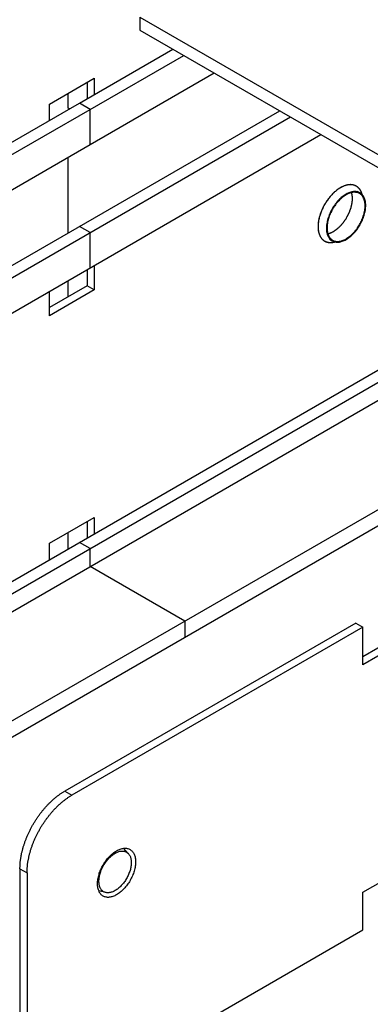
# Model space of a CAD drawing. Extents: x 151 to 255, y 56 to 104.
# Drawn here: x 194 to 197, y 66 to 76 of the extents above; entities that cross this region are included whole.
import ezdxf

# ---------------------------------------------------------------- set-up
doc = ezdxf.new("R2010")
doc.units = 0
doc.layers.get('0').update_dxf_attribs({"linetype": 'CONTINUOUS'})

msp = doc.modelspace()

# ---------------------------------------------------------------- linework, layer by layer
for p, q in [((194.8786, 75.9621), (197.2602, 74.5871)), ((194.8786, 75.9621), (194.8786, 75.8361)), ((194.8786, 75.8361), (197.2602, 74.4611)), ((194.2932, 75.1287), (195.1985, 75.6514)), ((194.3971, 75.0687), (195.3024, 75.5914)), ((194.3971, 74.7287), (195.5968, 75.4214)), ((194.1858, 75.0807), (194.1858, 75.2251)), ((180.938, 67.4181), (194.2932, 75.1287)), ((181.042, 67.3581), (194.3971, 75.0687)), ((194.1979, 75.0737), (194.1858, 75.0807)), ((194.3971, 75.0687), (194.2932, 75.1287)), ((194.3971, 74.7287), (194.3971, 75.0687)), ((188.2928, 70.4724), (196.2308, 75.0554)), ((188.3967, 70.4124), (196.3347, 74.9954)), ((188.6912, 70.2424), (196.6291, 74.8254)), ((181.3364, 67.1881), (194.3971, 74.7287)), ((191.3287, 69.1692), (200.9214, 74.7076)), ((191.3287, 69.0492), (201.0254, 74.6476)), ((194.1858, 73.8747), (194.1858, 74.6067)), ((191.3287, 68.8752), (201.1761, 74.5606)), ((189.3217, 66.6604), (202.0906, 74.0326)), ((194.3971, 73.8767), (194.2932, 73.9367)), ((189.3217, 66.5044), (202.1057, 73.8853)), ((194.3971, 73.5367), (194.3971, 73.8767)), ((194.1858, 73.2564), (194.1858, 73.4147)), ((194.1858, 70.8187), (194.1858, 70.9771)), ((194.3971, 70.8207), (194.2932, 70.8807)), ((194.3971, 70.6467), (194.3971, 70.8207)), ((195.3116, 70.1187), (194.3971, 70.6467)), ((195.3116, 70.1187), (195.3116, 69.9627))]:
    msp.add_line(p, q)
at = {"extrusion": (-1e-16, 0.816497, 0.57735)}
for p, q in [((194.0036, 75.1199), (194.4366, 75.3699)), ((194.4366, 75.3699), (194.4366, 75.2115)), ((194.368, 75.3303), (194.368, 75.1719)), ((194.0036, 74.9615), (194.0036, 75.1199)), ((194.4366, 73.5595), (194.4366, 73.322)), ((194.368, 73.5199), (194.368, 73.3616)), ((194.368, 73.3616), (194.0036, 73.1512)), ((194.4366, 73.322), (194.368, 73.3616)), ((194.4366, 73.322), (194.0036, 73.072)), ((194.0036, 73.072), (194.0036, 73.3095)), ((194.0036, 70.8719), (194.4366, 71.1219)), ((194.368, 71.0823), (194.368, 70.9239)), ((194.4366, 71.1219), (194.4366, 70.9635)), ((194.0036, 70.7135), (194.0036, 70.8719)), ((196.9659, 70.0989), (194.1513, 68.4739)), ((197.0345, 70.0593), (194.2199, 68.4343)), ((196.9659, 70.0989), (197.0345, 70.0593)), ((197.0345, 69.6955), (197.0345, 70.0593)), ((197.3989, 69.9851), (197.0345, 69.7747)), ((197.4675, 69.9455), (197.0345, 69.6955)), ((194.1513, 68.4739), (194.2199, 68.4343)), ((194.7662, 67.8707), (194.7187, 67.9208)), ((193.7183, 67.7239), (193.7869, 67.6843)), ((193.7183, 67.7239), (193.7183, 65.7963)), ((197.0345, 67.4954), (197.4675, 67.7454)), ((193.7869, 67.6843), (193.7869, 65.7567)), ((194.5482, 67.4929), (194.481, 67.509)), ((197.0345, 67.1317), (197.0345, 67.4954)), ((194.2199, 65.5067), (197.0345, 67.1317))]:
    msp.add_line(p, q, dxfattribs=at)
at = {"extrusion": (0, 0.816497, 0.57735)}
for p, q in [((196.9795, 74.2777), (197.0065, 74.2621)), ((196.7109, 73.8125), (196.738, 73.7969))]:
    msp.add_line(p, q, dxfattribs=at)
for points in [[(197.028, 74.2446, 0), (197.027, 74.2494, 0), (197.026, 74.254, 0), (197.024, 74.2585, 0), (197.022, 74.2629, 0), (197.021, 74.2673, 0), (197.019, 74.2715, 0), (197.017, 74.2756, 0), (197.015, 74.2796, 0), (197.013, 74.2835, 0), (197.011, 74.2873, 0), (197.008, 74.2909, 0), (197.006, 74.2945, 0), (197.004, 74.2979, 0), (197.001, 74.3012, 0), (196.998, 74.3044, 0), (196.996, 74.3074, 0), (196.993, 74.3104, 0), (196.99, 74.3132, 0), (196.987, 74.3158, 0), (196.984, 74.3184, 0), (196.98, 74.3208, 0), (196.977, 74.3231, 0), (196.974, 74.3252, 0), (196.97, 74.3272, 0), (196.967, 74.3291, 0), (196.963, 74.3309, 0), (196.959, 74.3325, 0), (196.956, 74.3339, 0), (196.952, 74.3353, 0), (196.948, 74.3364, 0), (196.944, 74.3375, 0), (196.94, 74.3384, 0), (196.936, 74.3392, 0), (196.932, 74.3398, 0), (196.927, 74.3403, 0), (196.923, 74.3406, 0), (196.919, 74.3408, 0), (196.915, 74.3408, 0), (196.91, 74.3407, 0), (196.906, 74.3405, 0), (196.901, 74.3401, 0), (196.897, 74.3396, 0), (196.892, 74.339, 0), (196.887, 74.3381, 0), (196.883, 74.3372, 0), (196.878, 74.3361, 0), (196.873, 74.3349, 0), (196.869, 74.3335, 0), (196.864, 74.332, 0), (196.859, 74.3304, 0), (196.854, 74.3286, 0), (196.849, 74.3267, 0), (196.845, 74.3246, 0), (196.84, 74.3225, 0), (196.835, 74.3201, 0), (196.83, 74.3177, 0), (196.825, 74.3151, 0), (196.82, 74.3124, 0), (196.815, 74.3096, 0), (196.81, 74.3066, 0), (196.805, 74.3035, 0), (196.801, 74.3003, 0), (196.796, 74.2969, 0), (196.791, 74.2935, 0), (196.786, 74.2899, 0), (196.781, 74.2862, 0), (196.776, 74.2824, 0), (196.772, 74.2785, 0), (196.767, 74.2745, 0), (196.762, 74.2703, 0), (196.757, 74.2661, 0), (196.753, 74.2617, 0), (196.748, 74.2573, 0), (196.743, 74.2527, 0), (196.739, 74.2481, 0), (196.734, 74.2433, 0), (196.73, 74.2385, 0), (196.725, 74.2335, 0), (196.721, 74.2285, 0), (196.717, 74.2234, 0), (196.712, 74.2182, 0), (196.708, 74.213, 0), (196.704, 74.2076, 0), (196.7, 74.2022, 0), (196.696, 74.1967, 0), (196.692, 74.1911, 0), (196.688, 74.1855, 0), (196.684, 74.1798, 0), (196.68, 74.1741, 0), (196.676, 74.1683, 0), (196.673, 74.1624, 0), (196.669, 74.1565, 0), (196.665, 74.1505, 0), (196.662, 74.1445, 0), (196.659, 74.1385, 0), (196.655, 74.1324, 0), (196.652, 74.1262, 0), (196.649, 74.1201, 0), (196.646, 74.1139, 0), (196.643, 74.1077, 0), (196.64, 74.1014, 0), (196.637, 74.0952, 0), (196.635, 74.0889, 0), (196.632, 74.0826, 0), (196.63, 74.0763, 0), (196.627, 74.0699, 0), (196.625, 74.0636, 0), (196.623, 74.0573, 0), (196.621, 74.051, 0), (196.619, 74.0447, 0), (196.617, 74.0384, 0), (196.615, 74.0321, 0), (196.613, 74.0258, 0), (196.612, 74.0195, 0), (196.61, 74.0133, 0), (196.609, 74.0071, 0), (196.608, 74.0009, 0), (196.607, 73.9947, 0), (196.606, 73.9886, 0), (196.605, 73.9825, 0), (196.604, 73.9765, 0), (196.603, 73.9704, 0), (196.603, 73.9645, 0), (196.602, 73.9586, 0), (196.602, 73.9527, 0), (196.601, 73.9469, 0), (196.601, 73.9412, 0), (196.601, 73.9355, 0)], [(197.027, 74.2455, 0), (197.026, 74.2522, 0), (197.023, 74.2588, 0), (197.021, 74.2652, 0), (197.018, 74.2713, 0), (197.016, 74.2772, 0), (197.013, 74.2829, 0), (197.009, 74.2883, 0), (197.006, 74.2935, 0), (197.002, 74.2985, 0), (196.999, 74.3032, 0), (196.994, 74.3076, 0), (196.99, 74.3117, 0), (196.986, 74.3156, 0), (196.981, 74.3193, 0), (196.977, 74.3226, 0), (196.972, 74.3257, 0), (196.967, 74.3284, 0), (196.961, 74.3309, 0), (196.956, 74.3331, 0), (196.95, 74.335, 0), (196.945, 74.3366, 0), (196.939, 74.338, 0), (196.933, 74.339, 0), (196.927, 74.3397, 0), (196.921, 74.3401, 0), (196.914, 74.3402, 0), (196.908, 74.3401, 0), (196.901, 74.3396, 0), (196.895, 74.3388, 0), (196.888, 74.3377, 0), (196.881, 74.3363, 0), (196.875, 74.3347, 0), (196.868, 74.3327, 0), (196.861, 74.3304, 0), (196.854, 74.3279, 0), (196.847, 74.325, 0), (196.84, 74.3219, 0), (196.833, 74.3185, 0), (196.826, 74.3148, 0), (196.818, 74.3109, 0), (196.811, 74.3067, 0), (196.804, 74.3022, 0), (196.797, 74.2974, 0), (196.79, 74.2924, 0), (196.783, 74.2872, 0), (196.776, 74.2817, 0), (196.769, 74.276, 0), (196.762, 74.27, 0), (196.755, 74.2638, 0), (196.749, 74.2574, 0), (196.742, 74.2508, 0), (196.735, 74.244, 0), (196.729, 74.237, 0), (196.722, 74.2298, 0), (196.716, 74.2224, 0), (196.71, 74.2148, 0), (196.704, 74.2071, 0), (196.698, 74.1992, 0), (196.692, 74.1912, 0), (196.686, 74.183, 0), (196.681, 74.1747, 0), (196.675, 74.1663, 0), (196.67, 74.1578, 0), (196.665, 74.1491, 0), (196.66, 74.1404, 0), (196.655, 74.1316, 0), (196.651, 74.1227, 0), (196.646, 74.1137, 0), (196.642, 74.1047, 0), (196.638, 74.0956, 0), (196.634, 74.0865, 0), (196.631, 74.0774, 0), (196.627, 74.0682, 0), (196.624, 74.059, 0), (196.621, 74.0499, 0), (196.618, 74.0407, 0), (196.615, 74.0316, 0), (196.613, 74.0225, 0), (196.611, 74.0135, 0), (196.609, 74.0045, 0), (196.607, 73.9955, 0), (196.606, 73.9867, 0), (196.605, 73.9779, 0), (196.603, 73.9692, 0), (196.603, 73.9605, 0), (196.602, 73.9521, 0), (196.602, 73.9437, 0), (196.602, 73.9354, 0), (196.602, 73.9273, 0), (196.602, 73.9193, 0), (196.603, 73.9115, 0), (196.604, 73.9038, 0), (196.605, 73.8963, 0), (196.606, 73.889, 0), (196.607, 73.8819, 0), (196.609, 73.8749, 0), (196.611, 73.8682, 0), (196.613, 73.8617, 0), (196.616, 73.8553, 0), (196.618, 73.8492, 0), (196.621, 73.8434, 0), (196.624, 73.8377, 0), (196.627, 73.8323, 0), (196.631, 73.8272, 0), (196.635, 73.8223, 0), (196.638, 73.8176, 0), (196.642, 73.8132, 0), (196.647, 73.8091, 0), (196.651, 73.8052, 0), (196.656, 73.8017, 0), (196.661, 73.7984, 0), (196.665, 73.7953, 0), (196.671, 73.7926, 0), (196.676, 73.7902, 0), (196.681, 73.788, 0), (196.687, 73.7862, 0), (196.693, 73.7846, 0), (196.698, 73.7833, 0), (196.704, 73.7824, 0), (196.71, 73.7817, 0), (196.717, 73.7813, 0), (196.723, 73.7812, 0), (196.729, 73.7815, 0), (196.736, 73.782, 0), (196.743, 73.7828, 0), (196.749, 73.784, 0), (196.756, 73.7854, 0), (196.763, 73.7871, 0)], [(196.738, 73.7969, 0), (196.745, 73.7934, 0), (196.752, 73.7904, 0), (196.759, 73.7881, 0), (196.767, 73.7863, 0), (196.775, 73.785, 0), (196.783, 73.7844, 0), (196.791, 73.7844, 0), (196.8, 73.7849, 0), (196.808, 73.7861, 0), (196.817, 73.7878, 0), (196.826, 73.7901, 0), (196.835, 73.793, 0), (196.844, 73.7965, 0), (196.854, 73.8005, 0), (196.863, 73.8051, 0), (196.872, 73.8102, 0), (196.882, 73.8159, 0), (196.891, 73.822, 0), (196.9, 73.8287, 0), (196.909, 73.8358, 0), (196.918, 73.8434, 0), (196.927, 73.8515, 0), (196.936, 73.86, 0), (196.945, 73.8689, 0), (196.953, 73.8781, 0), (196.962, 73.8878, 0), (196.97, 73.8978, 0), (196.978, 73.9081, 0), (196.985, 73.9187, 0), (196.993, 73.9295, 0), (197, 73.9406, 0), (197.007, 73.952, 0), (197.013, 73.9635, 0), (197.019, 73.9751, 0), (197.025, 73.9869, 0), (197.03, 73.9988, 0), (197.035, 74.0108, 0), (197.04, 74.0228, 0), (197.044, 74.0348, 0), (197.048, 74.0469, 0), (197.051, 74.0588, 0), (197.054, 74.0708, 0), (197.056, 74.0826, 0), (197.059, 74.0942, 0), (197.06, 74.1058, 0), (197.061, 74.1171, 0), (197.062, 74.1282, 0), (197.062, 74.1391, 0), (197.062, 74.1498, 0), (197.061, 74.1601, 0), (197.06, 74.1701, 0), (197.059, 74.1798, 0), (197.056, 74.1891, 0), (197.054, 74.1981, 0), (197.051, 74.2066, 0), (197.048, 74.2147, 0), (197.044, 74.2224, 0), (197.04, 74.2295, 0), (197.035, 74.2363, 0), (197.03, 74.2425, 0), (197.025, 74.2482, 0), (197.019, 74.2533, 0), (197.013, 74.258, 0), (197.007, 74.2621, 0), (197, 74.2656, 0), (196.993, 74.2685, 0), (196.985, 74.2709, 0), (196.978, 74.2727, 0), (196.97, 74.2739, 0), (196.962, 74.2746, 0), (196.953, 74.2746, 0), (196.945, 74.274, 0), (196.936, 74.2729, 0), (196.927, 74.2711, 0), (196.918, 74.2688, 0), (196.909, 74.2659, 0), (196.9, 74.2625, 0), (196.891, 74.2585, 0), (196.882, 74.2539, 0), (196.872, 74.2488, 0), (196.863, 74.2431, 0), (196.854, 74.237, 0), (196.844, 74.2303, 0), (196.835, 74.2232, 0), (196.826, 74.2156, 0), (196.817, 74.2075, 0), (196.808, 74.199, 0), (196.8, 74.1901, 0), (196.791, 74.1808, 0), (196.783, 74.1712, 0), (196.775, 74.1612, 0), (196.767, 74.1509, 0), (196.759, 74.1403, 0), (196.752, 74.1294, 0), (196.745, 74.1183, 0), (196.738, 74.107, 0), (196.732, 74.0955, 0), (196.725, 74.0838, 0), (196.72, 74.072, 0), (196.714, 74.0602, 0), (196.709, 74.0482, 0), (196.705, 74.0362, 0), (196.701, 74.0241, 0), (196.697, 74.0121, 0), (196.693, 74.0001, 0), (196.691, 73.9882, 0), (196.688, 73.9764, 0), (196.686, 73.9647, 0), (196.684, 73.9532, 0), (196.683, 73.9419, 0), (196.683, 73.9307, 0), (196.682, 73.9199, 0), (196.683, 73.9092, 0), (196.683, 73.8989, 0), (196.684, 73.8889, 0), (196.686, 73.8792, 0), (196.688, 73.8699, 0), (196.691, 73.8609, 0), (196.693, 73.8524, 0), (196.697, 73.8443, 0), (196.701, 73.8366, 0), (196.705, 73.8294, 0), (196.709, 73.8227, 0), (196.714, 73.8165, 0), (196.72, 73.8108, 0), (196.725, 73.8056, 0), (196.732, 73.801, 0), (196.738, 73.7969, 0)], [(196.742, 73.804, 0), (196.749, 73.8006, 0), (196.755, 73.7977, 0), (196.763, 73.7954, 0), (196.77, 73.7936, 0), (196.778, 73.7925, 0), (196.785, 73.7919, 0), (196.794, 73.7918, 0), (196.802, 73.7924, 0), (196.81, 73.7935, 0), (196.819, 73.7952, 0), (196.828, 73.7974, 0), (196.836, 73.8002, 0), (196.845, 73.8036, 0), (196.854, 73.8075, 0), (196.863, 73.8119, 0), (196.872, 73.8169, 0), (196.881, 73.8223, 0), (196.89, 73.8283, 0), (196.899, 73.8348, 0), (196.908, 73.8417, 0), (196.917, 73.8491, 0), (196.926, 73.8569, 0), (196.934, 73.8651, 0), (196.943, 73.8737, 0), (196.951, 73.8827, 0), (196.959, 73.8921, 0), (196.967, 73.9018, 0), (196.975, 73.9118, 0), (196.982, 73.922, 0), (196.989, 73.9326, 0), (196.996, 73.9433, 0), (197.002, 73.9543, 0), (197.009, 73.9655, 0), (197.015, 73.9768, 0), (197.02, 73.9882, 0), (197.025, 73.9998, 0), (197.03, 74.0114, 0), (197.035, 74.023, 0), (197.039, 74.0347, 0), (197.042, 74.0463, 0), (197.046, 74.058, 0), (197.048, 74.0695, 0), (197.051, 74.0809, 0), (197.053, 74.0923, 0), (197.054, 74.1034, 0), (197.056, 74.1144, 0), (197.056, 74.1252, 0), (197.056, 74.1358, 0), (197.056, 74.1461, 0), (197.056, 74.1561, 0), (197.054, 74.1658, 0), (197.053, 74.1752, 0), (197.051, 74.1843, 0), (197.048, 74.1929, 0), (197.046, 74.2012, 0), (197.042, 74.2091, 0), (197.039, 74.2165, 0), (197.035, 74.2235, 0), (197.03, 74.23, 0), (197.025, 74.236, 0), (197.02, 74.2415, 0), (197.015, 74.2465, 0), (197.009, 74.251, 0), (197.002, 74.255, 0), (196.996, 74.2584, 0), (196.989, 74.2613, 0), (196.982, 74.2636, 0), (196.975, 74.2653, 0), (196.967, 74.2665, 0), (196.959, 74.2671, 0), (196.951, 74.2671, 0), (196.943, 74.2666, 0), (196.934, 74.2655, 0), (196.926, 74.2638, 0), (196.917, 74.2616, 0), (196.908, 74.2588, 0), (196.899, 74.2554, 0), (196.89, 74.2515, 0), (196.881, 74.2471, 0), (196.872, 74.2421, 0), (196.863, 74.2366, 0), (196.854, 74.2307, 0), (196.845, 74.2242, 0), (196.836, 74.2173, 0), (196.828, 74.2099, 0), (196.819, 74.2021, 0), (196.81, 74.1939, 0), (196.802, 74.1852, 0), (196.794, 74.1762, 0), (196.785, 74.1669, 0), (196.778, 74.1572, 0), (196.77, 74.1472, 0), (196.763, 74.1369, 0), (196.755, 74.1264, 0), (196.749, 74.1156, 0), (196.742, 74.1047, 0), (196.736, 74.0935, 0), (196.73, 74.0822, 0), (196.724, 74.0708, 0), (196.719, 74.0592, 0), (196.714, 74.0476, 0), (196.71, 74.036, 0), (196.706, 74.0243, 0), (196.702, 74.0126, 0), (196.699, 74.001, 0), (196.696, 73.9895, 0), (196.694, 73.978, 0), (196.692, 73.9667, 0), (196.69, 73.9555, 0), (196.689, 73.9445, 0), (196.688, 73.9337, 0), (196.688, 73.9232, 0), (196.688, 73.9129, 0), (196.689, 73.9029, 0), (196.69, 73.8931, 0), (196.692, 73.8837, 0), (196.694, 73.8747, 0), (196.696, 73.866, 0), (196.699, 73.8578, 0), (196.702, 73.8499, 0), (196.706, 73.8425, 0), (196.71, 73.8355, 0), (196.714, 73.829, 0), (196.719, 73.823, 0), (196.724, 73.8175, 0), (196.73, 73.8124, 0), (196.736, 73.8079, 0), (196.742, 73.804, 0)], [(196.696, 73.866, 0), (196.699, 73.8666, 0), (196.701, 73.8673, 0), (196.704, 73.868, 0), (196.706, 73.8687, 0), (196.709, 73.8695, 0), (196.712, 73.8704, 0), (196.714, 73.8713, 0), (196.717, 73.8723, 0), (196.72, 73.8733, 0), (196.722, 73.8743, 0), (196.725, 73.8754, 0), (196.728, 73.8765, 0), (196.73, 73.8777, 0), (196.733, 73.879, 0), (196.736, 73.8803, 0), (196.738, 73.8816, 0), (196.741, 73.883, 0), (196.744, 73.8844, 0), (196.746, 73.8859, 0), (196.749, 73.8874, 0), (196.752, 73.889, 0), (196.754, 73.8906, 0), (196.757, 73.8922, 0), (196.76, 73.8939, 0), (196.762, 73.8956, 0), (196.765, 73.8974, 0), (196.768, 73.8993, 0), (196.77, 73.9011, 0), (196.773, 73.903, 0), (196.776, 73.905, 0), (196.778, 73.907, 0), (196.781, 73.909, 0), (196.784, 73.9111, 0), (196.786, 73.9132, 0), (196.789, 73.9154, 0), (196.792, 73.9176, 0), (196.794, 73.9198, 0), (196.797, 73.9221, 0), (196.799, 73.9244, 0), (196.802, 73.9267, 0), (196.804, 73.9291, 0), (196.807, 73.9315, 0), (196.81, 73.934, 0), (196.812, 73.9365, 0), (196.815, 73.939, 0), (196.817, 73.9416, 0), (196.82, 73.9442, 0), (196.822, 73.9468, 0), (196.825, 73.9495, 0), (196.827, 73.9521, 0), (196.829, 73.9549, 0), (196.832, 73.9576, 0), (196.834, 73.9604, 0), (196.837, 73.9632, 0), (196.839, 73.9661, 0), (196.841, 73.9689, 0), (196.844, 73.9718, 0), (196.846, 73.9748, 0), (196.848, 73.9777, 0), (196.85, 73.9807, 0), (196.853, 73.9837, 0), (196.855, 73.9867, 0), (196.857, 73.9898, 0), (196.859, 73.9929, 0), (196.861, 73.996, 0), (196.863, 73.9991, 0), (196.866, 74.0022, 0), (196.868, 74.0054, 0), (196.87, 74.0086, 0), (196.872, 74.0118, 0), (196.874, 74.015, 0), (196.876, 74.0183, 0), (196.878, 74.0215, 0), (196.88, 74.0248, 0), (196.881, 74.0281, 0), (196.883, 74.0314, 0), (196.885, 74.0347, 0), (196.887, 74.0381, 0), (196.889, 74.0414, 0), (196.89, 74.0448, 0), (196.892, 74.0482, 0), (196.894, 74.0515, 0), (196.895, 74.0549, 0), (196.897, 74.0583, 0), (196.899, 74.0618, 0), (196.9, 74.0652, 0), (196.902, 74.0686, 0), (196.903, 74.072, 0), (196.905, 74.0755, 0), (196.906, 74.0789, 0), (196.908, 74.0824, 0), (196.909, 74.0858, 0), (196.91, 74.0893, 0), (196.912, 74.0928, 0), (196.913, 74.0962, 0), (196.914, 74.0997, 0), (196.915, 74.1032, 0), (196.916, 74.1066, 0), (196.917, 74.1101, 0), (196.919, 74.1135, 0), (196.92, 74.117, 0), (196.921, 74.1205, 0), (196.922, 74.1239, 0), (196.923, 74.1273, 0), (196.923, 74.1308, 0), (196.924, 74.1342, 0), (196.925, 74.1376, 0), (196.926, 74.1411, 0), (196.927, 74.1445, 0), (196.927, 74.1479, 0), (196.928, 74.1513, 0), (196.929, 74.1546, 0), (196.929, 74.158, 0), (196.93, 74.1614, 0), (196.93, 74.1647, 0), (196.931, 74.168, 0), (196.931, 74.1713, 0), (196.932, 74.1746, 0), (196.932, 74.1779, 0), (196.932, 74.1812, 0), (196.933, 74.1844, 0), (196.933, 74.1877, 0), (196.933, 74.1909, 0), (196.933, 74.1941, 0), (196.934, 74.1972, 0), (196.934, 74.2004, 0), (196.934, 74.2035, 0), (196.934, 74.2066, 0)], [(196.934, 74.2066, 0), (196.934, 74.2071, 0), (196.934, 74.2076, 0), (196.934, 74.2081, 0), (196.934, 74.2086, 0), (196.934, 74.2091, 0), (196.934, 74.2096, 0), (196.934, 74.2101, 0), (196.934, 74.2105, 0), (196.934, 74.211, 0), (196.934, 74.2115, 0), (196.934, 74.212, 0), (196.934, 74.2125, 0), (196.934, 74.213, 0), (196.934, 74.2134, 0), (196.934, 74.2139, 0), (196.934, 74.2144, 0), (196.934, 74.2149, 0), (196.934, 74.2154, 0), (196.934, 74.2158, 0), (196.933, 74.2163, 0), (196.933, 74.2168, 0), (196.933, 74.2173, 0), (196.933, 74.2177, 0), (196.933, 74.2182, 0), (196.933, 74.2187, 0), (196.933, 74.2192, 0), (196.933, 74.2196, 0), (196.933, 74.2201, 0), (196.933, 74.2206, 0), (196.933, 74.2211, 0), (196.933, 74.2215, 0), (196.933, 74.222, 0), (196.933, 74.2225, 0), (196.933, 74.2229, 0), (196.933, 74.2234, 0), (196.933, 74.2239, 0), (196.933, 74.2243, 0), (196.933, 74.2248, 0), (196.933, 74.2253, 0), (196.933, 74.2257, 0), (196.933, 74.2262, 0), (196.933, 74.2267, 0), (196.933, 74.2271, 0), (196.933, 74.2276, 0), (196.933, 74.2281, 0), (196.933, 74.2285, 0), (196.933, 74.229, 0), (196.933, 74.2294, 0), (196.933, 74.2299, 0), (196.932, 74.2304, 0), (196.932, 74.2308, 0), (196.932, 74.2313, 0), (196.932, 74.2317, 0), (196.932, 74.2322, 0), (196.932, 74.2326, 0), (196.932, 74.2331, 0), (196.932, 74.2335, 0), (196.932, 74.234, 0), (196.932, 74.2345, 0), (196.932, 74.2349, 0), (196.932, 74.2354, 0), (196.932, 74.2358, 0), (196.932, 74.2363, 0), (196.932, 74.2367, 0), (196.932, 74.2372, 0), (196.932, 74.2376, 0), (196.931, 74.238, 0), (196.931, 74.2385, 0), (196.931, 74.2389, 0), (196.931, 74.2394, 0), (196.931, 74.2398, 0), (196.931, 74.2403, 0), (196.931, 74.2407, 0), (196.931, 74.2412, 0), (196.931, 74.2416, 0), (196.931, 74.242, 0), (196.931, 74.2425, 0), (196.931, 74.2429, 0), (196.931, 74.2433, 0), (196.931, 74.2438, 0), (196.93, 74.2442, 0), (196.93, 74.2447, 0), (196.93, 74.2451, 0), (196.93, 74.2455, 0), (196.93, 74.246, 0), (196.93, 74.2464, 0), (196.93, 74.2468, 0), (196.93, 74.2472, 0), (196.93, 74.2477, 0), (196.93, 74.2481, 0), (196.93, 74.2485, 0), (196.93, 74.249, 0), (196.929, 74.2494, 0), (196.929, 74.2498, 0), (196.929, 74.2502, 0), (196.929, 74.2507, 0), (196.929, 74.2511, 0), (196.929, 74.2515, 0), (196.929, 74.2519, 0), (196.929, 74.2524, 0), (196.929, 74.2528, 0), (196.929, 74.2532, 0), (196.929, 74.2536, 0), (196.928, 74.254, 0), (196.928, 74.2544, 0), (196.928, 74.2549, 0), (196.928, 74.2553, 0), (196.928, 74.2557, 0), (196.928, 74.2561, 0), (196.928, 74.2565, 0), (196.928, 74.2569, 0), (196.928, 74.2573, 0), (196.927, 74.2578, 0), (196.927, 74.2582, 0), (196.927, 74.2586, 0), (196.927, 74.259, 0), (196.927, 74.2594, 0), (196.927, 74.2598, 0), (196.927, 74.2602, 0), (196.927, 74.2606, 0), (196.927, 74.261, 0), (196.926, 74.2614, 0), (196.926, 74.2618, 0), (196.926, 74.2622, 0), (196.926, 74.2626, 0), (196.926, 74.263, 0), (196.926, 74.2634, 0), (196.926, 74.2638, 0)], [(196.601, 73.9355, 0), (196.601, 73.9329, 0), (196.601, 73.9303, 0), (196.601, 73.9278, 0), (196.601, 73.9253, 0), (196.601, 73.9227, 0), (196.602, 73.9202, 0), (196.602, 73.9178, 0), (196.602, 73.9153, 0), (196.602, 73.9128, 0), (196.602, 73.9104, 0), (196.603, 73.908, 0), (196.603, 73.9056, 0), (196.603, 73.9032, 0), (196.603, 73.9008, 0), (196.604, 73.8984, 0), (196.604, 73.8961, 0), (196.604, 73.8938, 0), (196.605, 73.8914, 0), (196.605, 73.8892, 0), (196.606, 73.8869, 0), (196.606, 73.8846, 0), (196.607, 73.8824, 0), (196.607, 73.8802, 0), (196.608, 73.878, 0), (196.608, 73.8758, 0), (196.609, 73.8737, 0), (196.61, 73.8715, 0), (196.61, 73.8694, 0), (196.611, 73.8673, 0), (196.611, 73.8652, 0), (196.612, 73.8632, 0), (196.613, 73.8611, 0), (196.614, 73.8591, 0), (196.614, 73.8571, 0), (196.615, 73.8552, 0), (196.616, 73.8532, 0), (196.617, 73.8513, 0), (196.618, 73.8494, 0), (196.618, 73.8475, 0), (196.619, 73.8457, 0), (196.62, 73.8438, 0), (196.621, 73.842, 0), (196.622, 73.8402, 0), (196.623, 73.8384, 0), (196.624, 73.8367, 0), (196.625, 73.835, 0), (196.626, 73.8333, 0), (196.627, 73.8316, 0), (196.628, 73.83, 0), (196.629, 73.8283, 0), (196.63, 73.8267, 0), (196.632, 73.8252, 0), (196.633, 73.8236, 0), (196.634, 73.8221, 0), (196.635, 73.8206, 0), (196.636, 73.8191, 0), (196.637, 73.8177, 0), (196.639, 73.8163, 0), (196.64, 73.8149, 0), (196.641, 73.8135, 0), (196.643, 73.8122, 0), (196.644, 73.8108, 0), (196.645, 73.8096, 0), (196.647, 73.8083, 0), (196.648, 73.8071, 0), (196.649, 73.8058, 0), (196.651, 73.8047, 0), (196.652, 73.8035, 0), (196.654, 73.8024, 0), (196.655, 73.8013, 0), (196.657, 73.8002, 0), (196.658, 73.7992, 0), (196.66, 73.7981, 0), (196.661, 73.7972, 0), (196.663, 73.7962, 0), (196.664, 73.7953, 0), (196.666, 73.7944, 0), (196.667, 73.7935, 0), (196.669, 73.7926, 0), (196.671, 73.7918, 0), (196.672, 73.791, 0), (196.674, 73.7903, 0), (196.676, 73.7895, 0), (196.677, 73.7888, 0), (196.679, 73.7881, 0), (196.681, 73.7875, 0), (196.683, 73.7869, 0), (196.684, 73.7863, 0), (196.686, 73.7857, 0), (196.688, 73.7852, 0), (196.69, 73.7847, 0), (196.691, 73.7842, 0), (196.693, 73.7838, 0), (196.695, 73.7833, 0), (196.697, 73.783, 0), (196.699, 73.7826, 0), (196.701, 73.7823, 0), (196.703, 73.782, 0), (196.705, 73.7817, 0), (196.706, 73.7815, 0), (196.708, 73.7813, 0), (196.71, 73.7811, 0), (196.712, 73.7809, 0), (196.714, 73.7808, 0), (196.716, 73.7807, 0), (196.718, 73.7807, 0), (196.72, 73.7806, 0), (196.722, 73.7806, 0), (196.724, 73.7807, 0), (196.726, 73.7807, 0), (196.728, 73.7808, 0), (196.73, 73.7809, 0), (196.732, 73.7811, 0), (196.734, 73.7813, 0), (196.736, 73.7815, 0), (196.738, 73.7817, 0), (196.741, 73.782, 0), (196.743, 73.7823, 0), (196.745, 73.7826, 0), (196.747, 73.783, 0), (196.749, 73.7833, 0), (196.751, 73.7838, 0), (196.753, 73.7842, 0), (196.755, 73.7847, 0), (196.757, 73.7852, 0), (196.76, 73.7857, 0), (196.762, 73.7863, 0), (196.764, 73.7869, 0)], [(193.718, 67.7239, 0), (193.718, 67.73, 0), (193.718, 67.7362, 0), (193.719, 67.7424, 0), (193.719, 67.7487, 0), (193.719, 67.755, 0), (193.719, 67.7613, 0), (193.72, 67.7677, 0), (193.72, 67.7741, 0), (193.721, 67.7805, 0), (193.722, 67.7869, 0), (193.722, 67.7934, 0), (193.723, 67.7999, 0), (193.724, 67.8065, 0), (193.725, 67.813, 0), (193.726, 67.8196, 0), (193.727, 67.8262, 0), (193.728, 67.8328, 0), (193.729, 67.8395, 0), (193.73, 67.8462, 0), (193.731, 67.8528, 0), (193.733, 67.8595, 0), (193.734, 67.8663, 0), (193.735, 67.873, 0), (193.737, 67.8798, 0), (193.739, 67.8865, 0), (193.74, 67.8933, 0), (193.742, 67.9001, 0), (193.744, 67.9069, 0), (193.745, 67.9137, 0), (193.747, 67.9206, 0), (193.749, 67.9274, 0), (193.751, 67.9342, 0), (193.753, 67.9411, 0), (193.755, 67.9479, 0), (193.758, 67.9548, 0), (193.76, 67.9616, 0), (193.762, 67.9685, 0), (193.765, 67.9754, 0), (193.767, 67.9822, 0), (193.769, 67.9891, 0), (193.772, 67.9959, 0), (193.775, 68.0028, 0), (193.777, 68.0096, 0), (193.78, 68.0165, 0), (193.783, 68.0233, 0), (193.786, 68.0301, 0), (193.788, 68.037, 0), (193.791, 68.0438, 0), (193.794, 68.0506, 0), (193.797, 68.0574, 0), (193.8, 68.0641, 0), (193.804, 68.0709, 0), (193.807, 68.0777, 0), (193.81, 68.0844, 0), (193.813, 68.0911, 0), (193.817, 68.0978, 0), (193.82, 68.1045, 0), (193.823, 68.1111, 0), (193.827, 68.1178, 0), (193.83, 68.1244, 0), (193.834, 68.131, 0), (193.838, 68.1376, 0), (193.841, 68.1441, 0), (193.845, 68.1506, 0), (193.849, 68.1571, 0), (193.853, 68.1636, 0), (193.857, 68.17, 0), (193.861, 68.1764, 0), (193.865, 68.1828, 0), (193.869, 68.1892, 0), (193.873, 68.1955, 0), (193.877, 68.2018, 0), (193.881, 68.208, 0), (193.885, 68.2142, 0), (193.889, 68.2204, 0), (193.893, 68.2265, 0), (193.898, 68.2326, 0), (193.902, 68.2387, 0), (193.906, 68.2447, 0), (193.911, 68.2507, 0), (193.915, 68.2566, 0), (193.92, 68.2625, 0), (193.924, 68.2684, 0), (193.929, 68.2742, 0), (193.933, 68.28, 0), (193.938, 68.2857, 0), (193.943, 68.2913, 0), (193.947, 68.297, 0), (193.952, 68.3025, 0), (193.957, 68.3081, 0), (193.961, 68.3135, 0), (193.966, 68.319, 0), (193.971, 68.3243, 0), (193.976, 68.3297, 0), (193.981, 68.3349, 0), (193.986, 68.3401, 0), (193.991, 68.3453, 0), (193.995, 68.3504, 0), (194, 68.3554, 0), (194.005, 68.3604, 0), (194.01, 68.3653, 0), (194.016, 68.3702, 0), (194.021, 68.375, 0), (194.026, 68.3798, 0), (194.031, 68.3844, 0), (194.036, 68.3891, 0), (194.041, 68.3936, 0), (194.046, 68.3981, 0), (194.051, 68.4026, 0), (194.056, 68.4069, 0), (194.062, 68.4112, 0), (194.067, 68.4155, 0), (194.072, 68.4196, 0), (194.077, 68.4238, 0), (194.083, 68.4278, 0), (194.088, 68.4318, 0), (194.093, 68.4357, 0), (194.098, 68.4395, 0), (194.104, 68.4433, 0), (194.109, 68.4469, 0), (194.114, 68.4506, 0), (194.119, 68.4541, 0), (194.125, 68.4576, 0), (194.13, 68.461, 0), (194.135, 68.4643, 0), (194.141, 68.4676, 0), (194.146, 68.4708, 0), (194.151, 68.4739, 0)], [(193.787, 67.6843, 0), (193.787, 67.6904, 0), (193.787, 67.6966, 0), (193.787, 67.7028, 0), (193.787, 67.7091, 0), (193.788, 67.7154, 0), (193.788, 67.7217, 0), (193.789, 67.7281, 0), (193.789, 67.7345, 0), (193.79, 67.7409, 0), (193.79, 67.7473, 0), (193.791, 67.7538, 0), (193.792, 67.7603, 0), (193.792, 67.7669, 0), (193.793, 67.7734, 0), (193.794, 67.78, 0), (193.795, 67.7866, 0), (193.796, 67.7932, 0), (193.797, 67.7999, 0), (193.799, 67.8066, 0), (193.8, 67.8132, 0), (193.801, 67.8199, 0), (193.803, 67.8267, 0), (193.804, 67.8334, 0), (193.806, 67.8402, 0), (193.807, 67.8469, 0), (193.809, 67.8537, 0), (193.81, 67.8605, 0), (193.812, 67.8673, 0), (193.814, 67.8741, 0), (193.816, 67.881, 0), (193.818, 67.8878, 0), (193.82, 67.8946, 0), (193.822, 67.9015, 0), (193.824, 67.9083, 0), (193.826, 67.9152, 0), (193.828, 67.922, 0), (193.831, 67.9289, 0), (193.833, 67.9358, 0), (193.836, 67.9426, 0), (193.838, 67.9495, 0), (193.841, 67.9563, 0), (193.843, 67.9632, 0), (193.846, 67.97, 0), (193.849, 67.9769, 0), (193.851, 67.9837, 0), (193.854, 67.9905, 0), (193.857, 67.9974, 0), (193.86, 68.0042, 0), (193.863, 68.011, 0), (193.866, 68.0178, 0), (193.869, 68.0245, 0), (193.872, 68.0313, 0), (193.875, 68.0381, 0), (193.879, 68.0448, 0), (193.882, 68.0515, 0), (193.885, 68.0582, 0), (193.889, 68.0649, 0), (193.892, 68.0715, 0), (193.896, 68.0782, 0), (193.899, 68.0848, 0), (193.903, 68.0914, 0), (193.906, 68.098, 0), (193.91, 68.1045, 0), (193.914, 68.111, 0), (193.918, 68.1175, 0), (193.921, 68.124, 0), (193.925, 68.1304, 0), (193.929, 68.1368, 0), (193.933, 68.1432, 0), (193.937, 68.1496, 0), (193.941, 68.1559, 0), (193.945, 68.1622, 0), (193.949, 68.1684, 0), (193.954, 68.1746, 0), (193.958, 68.1808, 0), (193.962, 68.1869, 0), (193.966, 68.193, 0), (193.971, 68.1991, 0), (193.975, 68.2051, 0), (193.979, 68.2111, 0), (193.984, 68.217, 0), (193.988, 68.2229, 0), (193.993, 68.2288, 0), (193.997, 68.2346, 0), (194.002, 68.2404, 0), (194.006, 68.2461, 0), (194.011, 68.2517, 0), (194.016, 68.2574, 0), (194.021, 68.2629, 0), (194.025, 68.2685, 0), (194.03, 68.2739, 0), (194.035, 68.2794, 0), (194.04, 68.2847, 0), (194.044, 68.2901, 0), (194.049, 68.2953, 0), (194.054, 68.3005, 0), (194.059, 68.3057, 0), (194.064, 68.3108, 0), (194.069, 68.3158, 0), (194.074, 68.3208, 0), (194.079, 68.3257, 0), (194.084, 68.3306, 0), (194.089, 68.3354, 0), (194.094, 68.3402, 0), (194.099, 68.3448, 0), (194.104, 68.3495, 0), (194.11, 68.354, 0), (194.115, 68.3585, 0), (194.12, 68.363, 0), (194.125, 68.3673, 0), (194.13, 68.3716, 0), (194.135, 68.3759, 0), (194.141, 68.38, 0), (194.146, 68.3842, 0), (194.151, 68.3882, 0), (194.156, 68.3922, 0), (194.162, 68.3961, 0), (194.167, 68.3999, 0), (194.172, 68.4037, 0), (194.177, 68.4073, 0), (194.183, 68.411, 0), (194.188, 68.4145, 0), (194.193, 68.418, 0), (194.199, 68.4214, 0), (194.204, 68.4247, 0), (194.209, 68.428, 0), (194.215, 68.4312, 0), (194.22, 68.4343, 0)], [(194.783, 67.9098, 0), (194.789, 67.9058, 0), (194.795, 67.9013, 0), (194.801, 67.8963, 0), (194.806, 67.8908, 0), (194.811, 67.8847, 0), (194.815, 67.8782, 0), (194.819, 67.8713, 0), (194.823, 67.8638, 0), (194.826, 67.856, 0), (194.829, 67.8477, 0), (194.832, 67.839, 0), (194.834, 67.83, 0), (194.835, 67.8206, 0), (194.836, 67.8109, 0), (194.837, 67.8009, 0), (194.837, 67.7906, 0), (194.837, 67.78, 0), (194.836, 67.7692, 0), (194.835, 67.7582, 0), (194.834, 67.747, 0), (194.832, 67.7357, 0), (194.829, 67.7243, 0), (194.826, 67.7127, 0), (194.823, 67.7011, 0), (194.819, 67.6895, 0), (194.815, 67.6778, 0), (194.811, 67.6661, 0), (194.806, 67.6545, 0), (194.801, 67.643, 0), (194.795, 67.6316, 0), (194.789, 67.6202, 0), (194.783, 67.6091, 0), (194.777, 67.5981, 0), (194.77, 67.5873, 0), (194.763, 67.5768, 0), (194.755, 67.5665, 0), (194.748, 67.5565, 0), (194.74, 67.5469, 0), (194.732, 67.5375, 0), (194.723, 67.5285, 0), (194.715, 67.5199, 0), (194.706, 67.5117, 0), (194.698, 67.5038, 0), (194.689, 67.4965, 0), (194.68, 67.4895, 0), (194.671, 67.4831, 0), (194.662, 67.4771, 0), (194.653, 67.4716, 0), (194.644, 67.4667, 0), (194.635, 67.4622, 0), (194.626, 67.4583, 0), (194.617, 67.455, 0), (194.608, 67.4522, 0), (194.599, 67.4499, 0), (194.591, 67.4483, 0), (194.582, 67.4471, 0), (194.574, 67.4466, 0), (194.566, 67.4466, 0), (194.558, 67.4472, 0), (194.551, 67.4484, 0), (194.543, 67.4502, 0), (194.536, 67.4525, 0), (194.529, 67.4553, 0), (194.523, 67.4587, 0), (194.517, 67.4627, 0), (194.511, 67.4672, 0), (194.505, 67.4722, 0), (194.5, 67.4777, 0), (194.495, 67.4838, 0), (194.491, 67.4903, 0), (194.486, 67.4973, 0), (194.483, 67.5047, 0), (194.48, 67.5125, 0), (194.477, 67.5208, 0), (194.474, 67.5295, 0), (194.472, 67.5385, 0), (194.471, 67.5479, 0), (194.47, 67.5576, 0), (194.469, 67.5676, 0), (194.469, 67.578, 0), (194.469, 67.5885, 0), (194.47, 67.5993, 0), (194.471, 67.6103, 0), (194.472, 67.6215, 0), (194.474, 67.6328, 0), (194.477, 67.6442, 0), (194.48, 67.6558, 0), (194.483, 67.6674, 0), (194.486, 67.6791, 0), (194.491, 67.6907, 0), (194.495, 67.7024, 0), (194.5, 67.714, 0), (194.505, 67.7255, 0), (194.511, 67.737, 0), (194.517, 67.7483, 0), (194.523, 67.7594, 0), (194.529, 67.7704, 0), (194.536, 67.7812, 0), (194.543, 67.7917, 0), (194.551, 67.802, 0), (194.558, 67.812, 0), (194.566, 67.8217, 0), (194.574, 67.831, 0), (194.582, 67.84, 0), (194.591, 67.8486, 0), (194.599, 67.8569, 0), (194.608, 67.8647, 0), (194.617, 67.872, 0), (194.626, 67.879, 0), (194.635, 67.8854, 0), (194.644, 67.8914, 0), (194.653, 67.8969, 0), (194.662, 67.9018, 0), (194.671, 67.9063, 0), (194.68, 67.9102, 0), (194.689, 67.9135, 0), (194.698, 67.9163, 0), (194.706, 67.9186, 0), (194.715, 67.9203, 0), (194.723, 67.9214, 0), (194.732, 67.9219, 0), (194.74, 67.9219, 0), (194.748, 67.9213, 0), (194.755, 67.9201, 0), (194.763, 67.9184, 0), (194.77, 67.916, 0), (194.777, 67.9132, 0), (194.783, 67.9098, 0)], [(194.749, 67.8842, 0), (194.754, 67.8809, 0), (194.759, 67.877, 0), (194.764, 67.8728, 0), (194.769, 67.8681, 0), (194.773, 67.863, 0), (194.776, 67.8574, 0), (194.78, 67.8515, 0), (194.783, 67.8452, 0), (194.786, 67.8385, 0), (194.788, 67.8315, 0), (194.79, 67.8241, 0), (194.792, 67.8165, 0), (194.793, 67.8085, 0), (194.794, 67.8002, 0), (194.795, 67.7917, 0), (194.795, 67.7829, 0), (194.795, 67.774, 0), (194.794, 67.7648, 0), (194.793, 67.7555, 0), (194.792, 67.746, 0), (194.79, 67.7363, 0), (194.788, 67.7266, 0), (194.786, 67.7168, 0), (194.783, 67.7069, 0), (194.78, 67.697, 0), (194.776, 67.6871, 0), (194.773, 67.6772, 0), (194.769, 67.6673, 0), (194.764, 67.6575, 0), (194.759, 67.6478, 0), (194.754, 67.6382, 0), (194.749, 67.6287, 0), (194.744, 67.6194, 0), (194.738, 67.6103, 0), (194.732, 67.6013, 0), (194.725, 67.5926, 0), (194.719, 67.5841, 0), (194.712, 67.5759, 0), (194.705, 67.5679, 0), (194.698, 67.5603, 0), (194.691, 67.5529, 0), (194.684, 67.5459, 0), (194.676, 67.5393, 0), (194.669, 67.533, 0), (194.661, 67.5272, 0), (194.654, 67.5217, 0), (194.646, 67.5166, 0), (194.638, 67.5119, 0), (194.631, 67.5077, 0), (194.623, 67.504, 0), (194.616, 67.5006, 0), (194.608, 67.4978, 0), (194.6, 67.4954, 0), (194.593, 67.4935, 0), (194.586, 67.4921, 0), (194.579, 67.4911, 0), (194.572, 67.4907, 0), (194.565, 67.4907, 0), (194.558, 67.4912, 0), (194.552, 67.4922, 0), (194.545, 67.4937, 0), (194.539, 67.4956, 0), (194.533, 67.4981, 0), (194.528, 67.501, 0), (194.523, 67.5043, 0), (194.518, 67.5082, 0), (194.513, 67.5124, 0), (194.508, 67.5171, 0), (194.504, 67.5222, 0), (194.5, 67.5278, 0), (194.497, 67.5337, 0), (194.494, 67.54, 0), (194.491, 67.5467, 0), (194.489, 67.5537, 0), (194.487, 67.5611, 0), (194.485, 67.5688, 0), (194.484, 67.5767, 0), (194.483, 67.585, 0), (194.482, 67.5935, 0), (194.482, 67.6023, 0), (194.482, 67.6112, 0), (194.483, 67.6204, 0), (194.484, 67.6298, 0), (194.485, 67.6393, 0), (194.487, 67.6489, 0), (194.489, 67.6586, 0), (194.491, 67.6684, 0), (194.494, 67.6783, 0), (194.497, 67.6882, 0), (194.5, 67.6981, 0), (194.504, 67.708, 0), (194.508, 67.7179, 0), (194.513, 67.7277, 0), (194.518, 67.7374, 0), (194.523, 67.747, 0), (194.528, 67.7565, 0), (194.533, 67.7658, 0), (194.539, 67.775, 0), (194.545, 67.7839, 0), (194.552, 67.7926, 0), (194.558, 67.8011, 0), (194.565, 67.8094, 0), (194.572, 67.8173, 0), (194.579, 67.825, 0), (194.586, 67.8323, 0), (194.593, 67.8393, 0), (194.6, 67.8459, 0), (194.608, 67.8522, 0), (194.616, 67.8581, 0), (194.623, 67.8635, 0), (194.631, 67.8686, 0), (194.638, 67.8733, 0), (194.646, 67.8775, 0), (194.654, 67.8813, 0), (194.661, 67.8846, 0), (194.669, 67.8874, 0), (194.676, 67.8898, 0), (194.684, 67.8917, 0), (194.691, 67.8931, 0), (194.698, 67.8941, 0), (194.705, 67.8946, 0), (194.712, 67.8945, 0), (194.719, 67.894, 0), (194.725, 67.893, 0), (194.732, 67.8915, 0), (194.738, 67.8896, 0), (194.744, 67.8871, 0), (194.749, 67.8842, 0)]]:
    msp.add_polyline3d(points)

doc.saveas('drawing.dxf')
